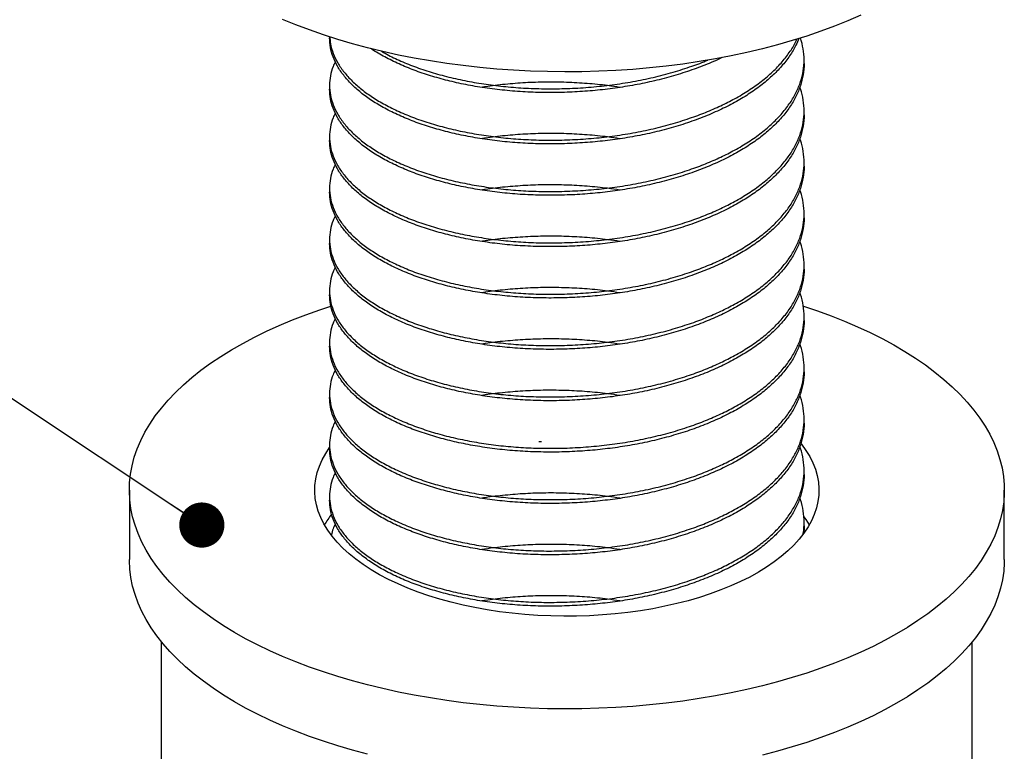
# Model space of a CAD drawing. Units: millimetres. Extents: x 0 to 420, y 0 to 297.
# Drawn here: x 278 to 295, y 185 to 197 of the extents above; entities that cross this region are included whole.
import ezdxf

# ---------------------------------------------------------------- set-up
doc = ezdxf.new("R2010")
doc.units = ezdxf.units.MM
doc.dimstyles.new('SLDDIMSTYLE0', dxfattribs={"dimtxt": 0.18, "dimasz": 0.762, "dimexe": 0, "dimexo": 0.0625, "dimgap": 0, "dimtad": 0, "dimtih": 1, "dimtoh": 1, "dimdec": 0, "dimrnd": 1e-09, "dimzin": 0, "dimdsep": 46, "dimtxsty": 'Standard', "dimblk1": 'DOT', "dimblk2": 'DOT', "dimsah": 1, "dimcen": 0.09, "dimadec": 0, "dimazin": 0, "dimtfac": 0.762, "dimtdec": 0, "dimtofl": 0, "dimtmove": 0, "dimatfit": 3, "dimldrblk": 'DOT', "dimfxl": 1, "dimfrac": 2, "dimtolj": 1, "dimtzin": 0, "dimarcsym": 0})

# ---------------------------------------------------------------- blocks, each defined once
blk = doc.blocks.new('_Dot')
at = {"color": 0, "linetype": 'ByBlock', "lineweight": -2}
blk.add_line((-0.5, 0), (-1, 0), dxfattribs=at)
at = {"color": 0, "linetype": 'ByBlock', "const_width": 0.5}
blk.add_lwpolyline([(-0.25, 0, 1), (0.25, 0, 1)], format="xyb", close=True, dxfattribs=at)

msp = doc.modelspace()

# ---------------------------------------------------------------- linework, layer by layer
at = {"color": 7, "linetype": 'Continuous', "lineweight": 25}
for p, q in [((283.268, 197.104), (283.268, 197.086)), ((291.268, 196.653), (291.268, 196.717)), ((283.268, 196.284), (283.268, 196.22)), ((291.268, 195.787), (291.268, 195.851)), ((283.268, 195.418), (283.268, 195.354)), ((291.268, 194.921), (291.268, 194.985)), ((283.268, 194.552), (283.268, 194.488)), ((291.268, 194.055), (291.268, 194.119)), ((283.268, 193.686), (283.268, 193.622)), ((291.268, 193.189), (291.268, 193.253)), ((283.268, 192.82), (283.268, 192.756)), ((291.268, 192.323), (291.268, 192.387)), ((283.268, 191.954), (283.268, 191.89)), ((291.268, 191.457), (291.268, 191.521)), ((283.268, 191.088), (283.268, 191.024)), ((291.268, 190.591), (291.268, 190.655)), ((283.268, 190.222), (283.268, 190.158)), ((286.84, 190.276), (286.797, 190.274)), ((291.268, 189.725), (291.268, 189.789)), ((279.893, 189.459), (279.893, 188.29)), ((294.643, 188.29), (294.643, 189.459)), ((283.268, 189.356), (283.268, 189.292)), ((291.268, 188.859), (291.268, 188.923)), ((280.437, 183.624), (280.437, 186.901)), ((294.1, 183.48), (294.1, 186.901))]:
    msp.add_line(p, q, dxfattribs=at)
at = {"color": 7, "linetype": 'Continuous', "lineweight": 25, "flags": 128}
for points in [[(290.82, 196.97), (290.565, 196.903), (290.305, 196.841), (290.041, 196.785), (289.772, 196.733), (289.499, 196.687), (289.223, 196.646), (288.944, 196.611), (288.663, 196.581), (288.379, 196.556), (288.094, 196.537), (287.808, 196.524), (287.52, 196.516), (287.232, 196.514), (286.945, 196.518), (286.657, 196.527), (286.371, 196.541), (286.086, 196.562), (285.803, 196.588), (285.522, 196.619), (285.244, 196.656), (284.969, 196.698), (284.697, 196.745), (284.429, 196.798), (284.166, 196.856), (283.907, 196.919), (283.654, 196.987), (283.406, 197.06), (283.164, 197.138), (282.928, 197.22), (282.698, 197.307), (282.476, 197.399)], [(292.223, 197.47), (292.006, 197.376), (291.782, 197.285), (291.551, 197.199), (291.313, 197.118), (291.069, 197.042), (290.82, 196.97)], [(290.82, 186.228), (290.565, 186.161), (290.305, 186.099), (290.041, 186.042), (289.772, 185.991), (289.499, 185.945), (289.223, 185.904), (288.944, 185.868), (288.663, 185.838), (288.379, 185.814), (288.094, 185.795), (287.808, 185.782), (287.52, 185.774), (287.232, 185.772), (286.945, 185.775), (286.657, 185.784), (286.371, 185.799), (286.086, 185.819), (285.803, 185.845), (285.522, 185.877), (285.244, 185.913), (284.969, 185.956), (284.697, 186.003), (284.429, 186.056), (284.166, 186.114), (283.907, 186.177), (283.654, 186.245), (283.406, 186.318), (283.164, 186.396), (282.928, 186.478), (282.698, 186.565), (282.476, 186.656), (282.261, 186.752), (282.053, 186.852), (281.854, 186.955), (281.663, 187.063), (281.48, 187.174), (281.306, 187.289), (281.141, 187.407), (280.986, 187.528), (280.84, 187.652), (280.704, 187.779), (280.578, 187.908), (280.462, 188.04), (280.356, 188.174), (280.261, 188.309), (280.177, 188.447), (280.103, 188.586), (280.04, 188.727), (279.989, 188.868), (279.948, 189.011), (279.919, 189.154), (279.9, 189.297), (279.893, 189.441), (279.898, 189.585), (279.913, 189.729), (279.94, 189.872), (279.977, 190.015), (280.026, 190.157), (280.086, 190.297), (280.157, 190.437), (280.239, 190.575), (280.331, 190.711), (280.434, 190.845), (280.547, 190.978), (280.671, 191.108), (280.805, 191.235), (280.948, 191.36), (281.101, 191.482), (281.264, 191.6), (281.436, 191.716), (281.616, 191.828), (281.805, 191.936), (282.003, 192.041), (282.208, 192.142), (282.421, 192.239), (282.642, 192.331), (282.869, 192.419), (283.104, 192.503), (283.29, 192.564)], [(291.257, 192.561), (291.492, 192.482), (291.724, 192.398), (291.95, 192.308), (292.169, 192.215), (292.38, 192.117), (292.584, 192.015), (292.779, 191.91), (292.966, 191.8), (293.145, 191.687), (293.314, 191.571), (293.474, 191.452), (293.625, 191.329), (293.766, 191.204), (293.897, 191.075), (294.018, 190.945), (294.129, 190.812), (294.229, 190.677), (294.319, 190.54), (294.398, 190.402), (294.466, 190.262), (294.523, 190.121), (294.57, 189.979), (294.605, 189.836), (294.628, 189.693), (294.641, 189.549), (294.642, 189.405), (294.633, 189.262), (294.612, 189.118), (294.579, 188.975), (294.536, 188.833), (294.482, 188.691), (294.416, 188.551), (294.34, 188.413), (294.253, 188.275), (294.155, 188.14), (294.047, 188.007), (293.928, 187.876), (293.8, 187.747), (293.661, 187.621), (293.513, 187.497), (293.355, 187.377), (293.188, 187.26), (293.012, 187.146), (292.827, 187.036), (292.634, 186.929), (292.432, 186.827), (292.223, 186.728), (292.006, 186.633), (291.782, 186.543), (291.551, 186.457), (291.313, 186.376), (291.069, 186.299), (290.82, 186.228)], [(291.217, 190.245), (291.225, 190.235), (291.3, 190.132), (291.363, 190.028), (291.417, 189.921), (291.459, 189.814), (291.49, 189.706), (291.509, 189.597), (291.518, 189.487), (291.515, 189.378), (291.501, 189.269), (291.476, 189.16), (291.439, 189.052), (291.392, 188.945), (291.334, 188.84), (291.264, 188.736), (291.185, 188.634), (291.095, 188.534), (290.994, 188.437), (290.884, 188.343), (290.764, 188.251), (290.635, 188.163), (290.497, 188.078), (290.351, 187.996), (290.196, 187.919), (290.034, 187.846), (289.864, 187.777), (289.687, 187.712), (289.504, 187.652), (289.315, 187.597)], [(289.315, 187.597), (289.121, 187.547), (288.921, 187.502), (288.717, 187.462), (288.51, 187.427), (288.299, 187.398), (288.085, 187.374), (287.87, 187.356), (287.652, 187.343), (287.434, 187.336), (287.215, 187.334), (286.996, 187.339), (286.778, 187.348), (286.562, 187.364), (286.347, 187.385), (286.134, 187.411), (285.925, 187.443), (285.719, 187.48), (285.518, 187.523), (285.321, 187.571), (285.129, 187.623), (284.942, 187.681), (284.762, 187.743), (284.589, 187.81), (284.423, 187.881), (284.264, 187.956), (284.113, 188.035), (283.971, 188.119), (283.837, 188.205), (283.713, 188.295), (283.597, 188.388), (283.492, 188.484), (283.397, 188.583), (283.312, 188.683), (283.237, 188.786), (283.173, 188.891), (283.12, 188.997), (283.078, 189.105), (283.047, 189.213), (283.027, 189.322), (283.019, 189.431), (283.021, 189.541), (283.035, 189.65), (283.061, 189.759), (283.097, 189.866), (283.144, 189.973), (283.203, 190.079), (283.268, 190.177)], [(291.266, 189.011), (291.3, 188.963), (291.354, 188.875)], [(283.907, 185.008), (283.654, 185.076), (283.406, 185.149), (283.164, 185.227), (282.928, 185.309), (282.698, 185.396), (282.476, 185.487), (282.261, 185.583), (282.053, 185.683), (281.854, 185.786), (281.663, 185.894), (281.48, 186.005), (281.306, 186.12), (281.141, 186.238), (280.986, 186.359), (280.84, 186.483), (280.704, 186.61), (280.578, 186.739), (280.462, 186.871), (280.356, 187.005), (280.261, 187.14), (280.177, 187.278), (280.103, 187.417), (280.04, 187.557), (279.989, 187.699), (279.948, 187.841), (279.919, 187.985), (279.9, 188.128), (279.893, 188.272), (279.893, 188.29)], [(294.643, 188.29), (294.642, 188.236), (294.633, 188.092), (294.612, 187.949), (294.579, 187.806), (294.536, 187.664), (294.482, 187.522), (294.416, 187.382), (294.34, 187.243), (294.253, 187.106), (294.155, 186.971), (294.047, 186.838), (293.928, 186.706), (293.8, 186.578), (293.661, 186.452), (293.513, 186.328), (293.355, 186.208), (293.188, 186.091), (293.012, 185.977), (292.827, 185.867), (292.634, 185.76), (292.432, 185.657), (292.223, 185.559), (292.006, 185.464), (291.782, 185.374), (291.551, 185.288), (291.313, 185.207), (291.069, 185.13), (290.82, 185.058)], [(290.82, 185.058), (290.565, 184.992)]]:
    msp.add_lwpolyline(points, dxfattribs=at)
at = {"color": 7, "linetype": 'Continuous', "lineweight": 25}
msp.add_arc((284.551, 188.088), 1.579, 142.2502, 150.1015, dxfattribs=at)
for points, knots in [([(283.366, 196.686), (283.353, 196.659), (283.313, 196.58), (283.279, 196.446), (283.263, 196.285), (283.278, 196.121), (283.325, 195.958), (283.402, 195.798), (283.509, 195.642), (283.644, 195.493), (283.804, 195.352), (283.99, 195.218), (284.201, 195.093), (284.438, 194.976), (284.698, 194.869), (284.978, 194.774), (285.274, 194.693), (285.585, 194.624), (285.907, 194.57), (286.239, 194.53), (286.579, 194.504), (286.925, 194.494), (287.277, 194.499), (287.632, 194.519), (287.989, 194.556), (288.34, 194.608), (288.685, 194.677), (289.02, 194.762), (289.329, 194.858), (289.61, 194.963), (289.864, 195.074), (290.107, 195.197), (290.337, 195.334), (290.551, 195.485), (290.74, 195.647), (290.903, 195.817), (291.037, 195.992), (291.14, 196.17), (291.214, 196.35), (291.258, 196.531), (291.273, 196.717), (291.26, 196.902), (291.225, 197.025), (291.208, 197.086)], [0, 0, 0, 0, 0.01273, 0.036894, 0.061304, 0.08633, 0.111432, 0.136514, 0.161477, 0.186224, 0.210365, 0.234735, 0.259289, 0.283936, 0.309031, 0.334027, 0.358828, 0.383405, 0.408171, 0.432699, 0.457336, 0.48199, 0.506568, 0.532143, 0.557458, 0.582911, 0.608597, 0.634413, 0.66025, 0.683215, 0.706038, 0.728646, 0.753295, 0.778191, 0.803241, 0.828348, 0.853412, 0.877894, 0.90215, 0.926315, 0.950724, 0.97575, 1, 1, 1, 1]), ([(291.178, 197.077), (291.163, 197.039), (291.125, 196.94), (291.028, 196.783), (290.894, 196.608), (290.731, 196.441), (290.543, 196.282), (290.332, 196.134), (290.099, 195.995), (289.842, 195.866), (289.563, 195.746), (289.265, 195.639), (288.95, 195.545), (288.624, 195.466), (288.292, 195.403), (287.956, 195.354), (287.616, 195.321), (287.269, 195.301), (286.918, 195.296), (286.567, 195.307), (286.221, 195.334), (285.885, 195.375), (285.564, 195.43), (285.258, 195.499), (284.968, 195.58), (284.693, 195.673), (284.435, 195.78), (284.197, 195.897), (283.982, 196.025), (283.795, 196.161), (283.634, 196.305), (283.502, 196.454), (283.398, 196.608), (283.323, 196.766), (283.277, 196.926), (283.271, 197.033), (283.268, 197.086)], [0, 0, 0, 0, 0.01843, 0.048464, 0.07866, 0.108358, 0.137985, 0.167429, 0.196583, 0.22627, 0.256255, 0.286426, 0.316665, 0.346852, 0.376338, 0.405552, 0.434656, 0.464055, 0.494196, 0.52443, 0.554638, 0.584703, 0.614509, 0.643585, 0.672935, 0.702508, 0.732194, 0.762418, 0.792523, 0.822394, 0.851995, 0.881823, 0.911364, 0.941037, 0.970731, 1, 1, 1, 1]), ([(283.273, 197.104), (283.275, 197.065), (283.281, 196.971), (283.326, 196.824), (283.402, 196.664), (283.51, 196.508), (283.644, 196.359), (283.804, 196.218), (283.99, 196.084), (284.201, 195.959), (284.438, 195.842), (284.698, 195.735), (284.978, 195.64), (285.274, 195.559), (285.585, 195.49), (285.907, 195.436), (286.239, 195.396), (286.579, 195.37), (286.925, 195.36), (287.277, 195.365), (287.632, 195.385), (287.989, 195.422), (288.34, 195.474), (288.685, 195.543), (289.02, 195.628), (289.329, 195.725), (289.61, 195.829), (289.864, 195.94), (290.107, 196.063), (290.337, 196.2), (290.551, 196.351), (290.74, 196.513), (290.904, 196.683), (291.035, 196.858), (291.116, 196.987), (291.144, 197.058), (291.148, 197.068)], [0, 0, 0, 0, 0.021751, 0.052613, 0.083449, 0.114139, 0.144565, 0.174245, 0.204205, 0.234393, 0.264695, 0.295547, 0.326279, 0.35677, 0.386986, 0.417435, 0.447589, 0.477879, 0.50819, 0.538407, 0.56985, 0.600973, 0.632266, 0.663846, 0.695584, 0.727349, 0.755584, 0.783643, 0.811438, 0.841742, 0.87235, 0.903148, 0.934015, 0.96483, 0.994928, 1, 1, 1, 1]), ([(289.883, 196.756), (289.869, 196.748), (289.768, 196.697), (289.562, 196.613), (289.265, 196.505), (288.95, 196.411), (288.624, 196.332), (288.292, 196.269), (287.956, 196.22), (287.616, 196.187), (287.269, 196.167), (286.918, 196.162), (286.567, 196.173), (286.221, 196.2), (285.885, 196.241), (285.564, 196.296), (285.258, 196.365), (284.968, 196.446), (284.693, 196.54), (284.434, 196.645), (284.199, 196.764), (284.042, 196.852), (283.973, 196.903), (283.966, 196.907)], [0, 0, 0, 0, 0.008657, 0.060862, 0.11339, 0.166036, 0.218593, 0.269927, 0.320791, 0.37146, 0.422645, 0.47512, 0.527758, 0.580352, 0.632695, 0.684589, 0.735209, 0.78631, 0.837797, 0.889479, 0.9421, 0.994514, 1, 1, 1, 1]), ([(284.144, 196.862), (284.164, 196.85), (284.254, 196.796), (284.439, 196.708), (284.697, 196.601), (284.978, 196.507), (285.274, 196.425), (285.585, 196.356), (285.907, 196.302), (286.239, 196.262), (286.579, 196.236), (286.925, 196.226), (287.277, 196.231), (287.632, 196.251), (287.989, 196.288), (288.34, 196.34), (288.685, 196.409), (289.02, 196.494), (289.328, 196.591), (289.536, 196.665), (289.632, 196.708), (289.644, 196.713)], [0, 0, 0, 0, 0.016116, 0.072893, 0.1307, 0.18828, 0.245412, 0.302027, 0.359078, 0.415578, 0.472332, 0.529124, 0.585741, 0.644656, 0.70297, 0.761603, 0.820773, 0.88024, 0.939758, 0.992661, 1, 1, 1, 1]), ([(291.268, 196.653), (291.268, 196.653), (291.273, 196.589), (291.255, 196.464), (291.212, 196.279), (291.135, 196.097), (291.029, 195.917), (290.893, 195.742), (290.731, 195.574), (290.543, 195.416), (290.332, 195.267), (290.099, 195.129), (289.842, 194.999), (289.563, 194.88), (289.265, 194.773), (288.95, 194.679), (288.624, 194.6), (288.292, 194.537), (287.956, 194.488), (287.616, 194.454), (287.269, 194.435), (286.918, 194.43), (286.567, 194.441), (286.221, 194.467), (285.885, 194.509), (285.564, 194.564), (285.258, 194.633), (284.968, 194.714), (284.693, 194.807), (284.435, 194.914), (284.197, 195.031), (283.982, 195.159), (283.795, 195.295), (283.634, 195.439), (283.502, 195.588), (283.398, 195.742), (283.323, 195.9), (283.277, 196.06), (283.271, 196.167), (283.268, 196.22)], [0, 0, 0, 0, 0.00031, 0.028251, 0.055909, 0.08369, 0.111728, 0.139916, 0.16764, 0.195297, 0.222783, 0.249999, 0.277712, 0.305704, 0.333869, 0.362097, 0.390277, 0.417802, 0.445075, 0.472243, 0.499688, 0.527825, 0.556049, 0.584249, 0.612314, 0.640139, 0.667281, 0.694681, 0.722287, 0.749999, 0.778214, 0.806317, 0.834202, 0.861835, 0.88968, 0.917257, 0.944957, 0.972677, 1, 1, 1, 1]), ([(283.366, 195.82), (283.353, 195.793), (283.313, 195.714), (283.279, 195.58), (283.263, 195.419), (283.278, 195.255), (283.325, 195.092), (283.402, 194.931), (283.509, 194.776), (283.644, 194.627), (283.804, 194.486), (283.99, 194.352), (284.201, 194.227), (284.438, 194.11), (284.698, 194.003), (284.978, 193.908), (285.274, 193.827), (285.585, 193.758), (285.907, 193.704), (286.239, 193.664), (286.579, 193.638), (286.925, 193.628), (287.277, 193.633), (287.632, 193.653), (287.989, 193.69), (288.34, 193.742), (288.685, 193.811), (289.02, 193.896), (289.329, 193.992), (289.61, 194.097), (289.864, 194.208), (290.107, 194.331), (290.337, 194.468), (290.551, 194.619), (290.74, 194.781), (290.903, 194.951), (291.037, 195.126), (291.14, 195.304), (291.214, 195.484), (291.258, 195.665), (291.274, 195.851), (291.256, 196.038), (291.229, 196.173), (291.199, 196.244), (291.195, 196.253)], [0, 0, 0, 0, 0.012674, 0.036731, 0.061033, 0.085947, 0.110939, 0.135909, 0.160761, 0.185399, 0.209433, 0.233695, 0.25814, 0.282678, 0.307661, 0.332547, 0.357238, 0.381707, 0.406363, 0.430781, 0.45531, 0.479855, 0.504324, 0.529786, 0.554988, 0.580329, 0.605901, 0.631602, 0.657324, 0.680188, 0.70291, 0.725418, 0.749957, 0.774743, 0.799683, 0.824678, 0.849631, 0.874004, 0.898153, 0.922211, 0.946512, 0.971427, 0.996418, 1, 1, 1, 1]), ([(288.161, 196.252), (288.093, 196.263), (287.912, 196.29), (287.612, 196.319), (287.263, 196.339), (286.914, 196.343), (286.568, 196.332), (286.227, 196.305), (285.982, 196.278), (285.854, 196.256), (285.835, 196.252)], [0, 0, 0, 0, 0.088571, 0.235686, 0.382344, 0.530633, 0.677421, 0.824865, 0.97367, 1, 1, 1, 1]), ([(291.268, 195.787), (291.268, 195.787), (291.273, 195.723), (291.255, 195.598), (291.212, 195.413), (291.135, 195.231), (291.029, 195.051), (290.893, 194.876), (290.731, 194.708), (290.543, 194.55), (290.332, 194.401), (290.099, 194.263), (289.842, 194.133), (289.563, 194.014), (289.265, 193.907), (288.95, 193.813), (288.624, 193.734), (288.292, 193.67), (287.956, 193.622), (287.616, 193.588), (287.269, 193.569), (286.918, 193.564), (286.567, 193.575), (286.221, 193.601), (285.885, 193.643), (285.564, 193.698), (285.258, 193.767), (284.968, 193.848), (284.693, 193.941), (284.435, 194.047), (284.197, 194.165), (283.982, 194.293), (283.795, 194.429), (283.634, 194.573), (283.502, 194.722), (283.398, 194.876), (283.323, 195.034), (283.277, 195.194), (283.271, 195.301), (283.268, 195.354)], [0, 0, 0, 0, 0.0003102, 0.028251, 0.0559088, 0.0836904, 0.1117283, 0.1399159, 0.1676397, 0.1952966, 0.222783, 0.249999, 0.2777124, 0.3057041, 0.3338688, 0.3620969, 0.3902775, 0.4178024, 0.4450748, 0.4722434, 0.4996879, 0.5278247, 0.5560485, 0.5842486, 0.6123145, 0.640139, 0.6672813, 0.6946806, 0.7222874, 0.749999, 0.7782135, 0.8063173, 0.8342024, 0.861835, 0.8896802, 0.9172568, 0.9449571, 0.9726766, 1, 1, 1, 1]), ([(283.366, 194.954), (283.353, 194.927), (283.313, 194.848), (283.279, 194.714), (283.263, 194.553), (283.278, 194.389), (283.325, 194.226), (283.402, 194.065), (283.509, 193.91), (283.644, 193.761), (283.804, 193.62), (283.99, 193.486), (284.201, 193.361), (284.438, 193.244), (284.698, 193.137), (284.978, 193.042), (285.274, 192.961), (285.585, 192.892), (285.907, 192.837), (286.239, 192.798), (286.579, 192.772), (286.925, 192.762), (287.277, 192.767), (287.632, 192.787), (287.989, 192.824), (288.34, 192.876), (288.685, 192.945), (289.02, 193.03), (289.329, 193.126), (289.61, 193.231), (289.864, 193.342), (290.107, 193.465), (290.337, 193.602), (290.551, 193.753), (290.74, 193.915), (290.903, 194.085), (291.037, 194.26), (291.14, 194.438), (291.214, 194.618), (291.258, 194.799), (291.274, 194.985), (291.256, 195.172), (291.229, 195.307), (291.199, 195.378), (291.195, 195.387)], [0, 0, 0, 0, 0.012674, 0.036731, 0.061033, 0.085947, 0.110939, 0.135909, 0.160761, 0.185399, 0.209433, 0.233695, 0.25814, 0.282678, 0.307661, 0.332547, 0.357238, 0.381707, 0.406363, 0.430781, 0.45531, 0.479855, 0.504324, 0.529786, 0.554988, 0.580329, 0.605901, 0.631602, 0.657324, 0.680188, 0.70291, 0.725418, 0.749957, 0.774743, 0.799683, 0.824678, 0.849631, 0.874004, 0.898153, 0.922211, 0.946512, 0.971427, 0.996418, 1, 1, 1, 1]), ([(288.161, 195.386), (288.093, 195.397), (287.912, 195.424), (287.612, 195.453), (287.263, 195.473), (286.914, 195.477), (286.568, 195.466), (286.227, 195.439), (285.982, 195.412), (285.854, 195.39), (285.835, 195.386)], [0, 0, 0, 0, 0.088571, 0.235686, 0.382344, 0.530633, 0.677421, 0.824865, 0.97367, 1, 1, 1, 1]), ([(291.268, 194.921), (291.268, 194.921), (291.273, 194.857), (291.255, 194.732), (291.212, 194.547), (291.135, 194.365), (291.029, 194.185), (290.893, 194.01), (290.731, 193.842), (290.543, 193.684), (290.332, 193.535), (290.099, 193.397), (289.842, 193.267), (289.563, 193.148), (289.265, 193.041), (288.95, 192.947), (288.624, 192.868), (288.292, 192.804), (287.956, 192.756), (287.616, 192.722), (287.269, 192.703), (286.918, 192.698), (286.567, 192.709), (286.221, 192.735), (285.885, 192.777), (285.564, 192.832), (285.258, 192.901), (284.968, 192.982), (284.693, 193.075), (284.435, 193.181), (284.197, 193.299), (283.982, 193.427), (283.795, 193.563), (283.634, 193.707), (283.502, 193.856), (283.398, 194.01), (283.323, 194.168), (283.277, 194.328), (283.271, 194.435), (283.268, 194.488)], [0, 0, 0, 0, 0.00031, 0.028251, 0.055909, 0.08369, 0.111728, 0.139916, 0.16764, 0.195297, 0.222783, 0.249999, 0.277712, 0.305704, 0.333869, 0.362097, 0.390277, 0.417802, 0.445075, 0.472243, 0.499688, 0.527825, 0.556049, 0.584249, 0.612314, 0.640139, 0.667281, 0.694681, 0.722287, 0.749999, 0.778214, 0.806317, 0.834202, 0.861835, 0.88968, 0.917257, 0.944957, 0.972677, 1, 1, 1, 1]), ([(288.161, 194.52), (288.093, 194.531), (287.912, 194.558), (287.612, 194.587), (287.263, 194.607), (286.914, 194.611), (286.568, 194.6), (286.227, 194.573), (285.982, 194.546), (285.854, 194.524), (285.835, 194.52)], [0, 0, 0, 0, 0.088571, 0.235686, 0.382344, 0.530633, 0.677421, 0.824865, 0.97367, 1, 1, 1, 1]), ([(283.366, 194.088), (283.353, 194.061), (283.313, 193.982), (283.279, 193.848), (283.263, 193.687), (283.278, 193.523), (283.325, 193.36), (283.402, 193.199), (283.509, 193.044), (283.644, 192.895), (283.804, 192.754), (283.99, 192.62), (284.201, 192.495), (284.438, 192.378), (284.698, 192.271), (284.978, 192.176), (285.274, 192.095), (285.585, 192.026), (285.907, 191.971), (286.239, 191.931), (286.579, 191.906), (286.925, 191.896), (287.277, 191.901), (287.632, 191.921), (287.989, 191.958), (288.34, 192.01), (288.685, 192.079), (289.02, 192.164), (289.329, 192.26), (289.61, 192.365), (289.864, 192.476), (290.107, 192.599), (290.337, 192.736), (290.551, 192.887), (290.74, 193.049), (290.903, 193.219), (291.037, 193.394), (291.14, 193.572), (291.214, 193.752), (291.258, 193.933), (291.274, 194.119), (291.256, 194.306), (291.229, 194.441), (291.199, 194.512), (291.195, 194.521)], [0, 0, 0, 0, 0.012674, 0.036731, 0.061033, 0.085947, 0.110939, 0.135909, 0.160761, 0.185399, 0.209433, 0.233695, 0.25814, 0.282678, 0.307661, 0.332547, 0.357238, 0.381707, 0.406363, 0.430781, 0.45531, 0.479855, 0.504324, 0.529786, 0.554988, 0.580329, 0.605901, 0.631602, 0.657324, 0.680188, 0.70291, 0.725418, 0.749957, 0.774743, 0.799683, 0.824678, 0.849631, 0.874004, 0.898153, 0.922211, 0.946512, 0.971427, 0.996418, 1, 1, 1, 1]), ([(291.268, 194.055), (291.268, 194.055), (291.273, 193.991), (291.255, 193.866), (291.212, 193.681), (291.135, 193.499), (291.029, 193.319), (290.893, 193.144), (290.731, 192.976), (290.543, 192.818), (290.332, 192.669), (290.099, 192.531), (289.842, 192.401), (289.563, 192.282), (289.265, 192.175), (288.95, 192.081), (288.624, 192.002), (288.292, 191.938), (287.956, 191.89), (287.616, 191.856), (287.269, 191.837), (286.918, 191.832), (286.567, 191.843), (286.221, 191.869), (285.885, 191.911), (285.564, 191.966), (285.258, 192.035), (284.968, 192.116), (284.693, 192.209), (284.435, 192.315), (284.197, 192.433), (283.982, 192.561), (283.795, 192.697), (283.634, 192.841), (283.502, 192.99), (283.398, 193.144), (283.323, 193.302), (283.277, 193.462), (283.271, 193.569), (283.268, 193.622)], [0, 0, 0, 0, 0.00031, 0.028251, 0.055909, 0.08369, 0.111728, 0.139916, 0.16764, 0.195297, 0.222783, 0.249999, 0.277712, 0.305704, 0.333869, 0.362097, 0.390277, 0.417802, 0.445075, 0.472243, 0.499688, 0.527825, 0.556049, 0.584249, 0.612314, 0.640139, 0.667281, 0.694681, 0.722287, 0.749999, 0.778214, 0.806317, 0.834202, 0.861835, 0.88968, 0.917257, 0.944957, 0.972677, 1, 1, 1, 1]), ([(288.161, 193.654), (288.093, 193.665), (287.912, 193.692), (287.612, 193.721), (287.263, 193.741), (286.914, 193.745), (286.568, 193.734), (286.227, 193.707), (285.982, 193.68), (285.854, 193.657), (285.835, 193.654)], [0, 0, 0, 0, 0.088571, 0.235686, 0.382344, 0.530633, 0.677421, 0.824865, 0.97367, 1, 1, 1, 1]), ([(283.366, 193.222), (283.353, 193.195), (283.313, 193.116), (283.279, 192.982), (283.263, 192.821), (283.278, 192.657), (283.325, 192.494), (283.402, 192.333), (283.509, 192.178), (283.644, 192.029), (283.804, 191.887), (283.99, 191.754), (284.201, 191.629), (284.438, 191.512), (284.698, 191.405), (284.978, 191.31), (285.274, 191.229), (285.585, 191.16), (285.907, 191.105), (286.239, 191.065), (286.579, 191.04), (286.925, 191.03), (287.277, 191.035), (287.632, 191.055), (287.989, 191.092), (288.34, 191.144), (288.685, 191.213), (289.02, 191.298), (289.329, 191.394), (289.61, 191.499), (289.864, 191.61), (290.107, 191.733), (290.337, 191.87), (290.551, 192.021), (290.74, 192.183), (290.903, 192.353), (291.037, 192.528), (291.14, 192.706), (291.214, 192.886), (291.258, 193.067), (291.274, 193.253), (291.256, 193.44), (291.229, 193.575), (291.199, 193.646), (291.195, 193.655)], [0, 0, 0, 0, 0.012674, 0.036731, 0.061033, 0.085947, 0.110939, 0.135909, 0.160761, 0.185399, 0.209433, 0.233695, 0.25814, 0.282678, 0.307661, 0.332547, 0.357238, 0.381707, 0.406363, 0.430781, 0.45531, 0.479855, 0.504324, 0.529786, 0.554988, 0.580329, 0.605901, 0.631602, 0.657324, 0.680188, 0.70291, 0.725418, 0.749957, 0.774743, 0.799683, 0.824678, 0.849631, 0.874004, 0.898153, 0.922211, 0.946512, 0.971427, 0.996418, 1, 1, 1, 1]), ([(291.268, 193.189), (291.268, 193.189), (291.273, 193.125), (291.255, 193), (291.212, 192.815), (291.135, 192.633), (291.029, 192.453), (290.893, 192.278), (290.731, 192.11), (290.543, 191.952), (290.332, 191.803), (290.099, 191.665), (289.842, 191.535), (289.563, 191.416), (289.265, 191.309), (288.95, 191.215), (288.624, 191.136), (288.292, 191.072), (287.956, 191.024), (287.616, 190.99), (287.269, 190.971), (286.918, 190.966), (286.567, 190.977), (286.221, 191.003), (285.885, 191.045), (285.564, 191.1), (285.258, 191.169), (284.968, 191.25), (284.693, 191.343), (284.435, 191.449), (284.197, 191.567), (283.982, 191.695), (283.795, 191.831), (283.634, 191.975), (283.502, 192.124), (283.398, 192.278), (283.323, 192.436), (283.277, 192.596), (283.271, 192.703), (283.268, 192.756)], [0, 0, 0, 0, 0.0003102, 0.028251, 0.0559088, 0.0836904, 0.1117283, 0.1399159, 0.1676397, 0.1952966, 0.222783, 0.249999, 0.2777124, 0.3057041, 0.3338688, 0.3620969, 0.3902775, 0.4178024, 0.4450748, 0.4722434, 0.4996879, 0.5278247, 0.5560485, 0.5842486, 0.6123145, 0.640139, 0.6672813, 0.6946806, 0.7222874, 0.749999, 0.7782135, 0.8063173, 0.8342024, 0.861835, 0.8896802, 0.9172568, 0.9449571, 0.9726766, 1, 1, 1, 1]), ([(288.161, 192.788), (288.093, 192.799), (287.912, 192.826), (287.612, 192.855), (287.263, 192.875), (286.914, 192.879), (286.568, 192.868), (286.227, 192.841), (285.982, 192.814), (285.854, 192.791), (285.835, 192.788)], [0, 0, 0, 0, 0.088571, 0.235686, 0.382344, 0.530633, 0.677421, 0.824865, 0.97367, 1, 1, 1, 1]), ([(283.366, 192.356), (283.353, 192.329), (283.313, 192.25), (283.279, 192.116), (283.263, 191.954), (283.278, 191.791), (283.325, 191.628), (283.402, 191.467), (283.509, 191.312), (283.644, 191.163), (283.804, 191.021), (283.99, 190.888), (284.201, 190.763), (284.438, 190.646), (284.698, 190.539), (284.978, 190.444), (285.274, 190.362), (285.585, 190.294), (285.907, 190.239), (286.239, 190.199), (286.579, 190.174), (286.925, 190.164), (287.277, 190.169), (287.632, 190.189), (287.989, 190.226), (288.34, 190.278), (288.685, 190.347), (289.02, 190.432), (289.329, 190.528), (289.61, 190.633), (289.864, 190.744), (290.107, 190.867), (290.337, 191.004), (290.551, 191.155), (290.74, 191.317), (290.903, 191.487), (291.037, 191.662), (291.14, 191.84), (291.214, 192.02), (291.258, 192.201), (291.274, 192.387), (291.256, 192.574), (291.229, 192.709), (291.199, 192.78), (291.195, 192.789)], [0, 0, 0, 0, 0.012674, 0.036731, 0.061033, 0.085947, 0.110939, 0.135909, 0.160761, 0.185399, 0.209433, 0.233695, 0.25814, 0.282678, 0.307661, 0.332547, 0.357238, 0.381707, 0.406363, 0.430781, 0.45531, 0.479855, 0.504324, 0.529786, 0.554988, 0.580329, 0.605901, 0.631602, 0.657324, 0.680188, 0.70291, 0.725418, 0.749957, 0.774743, 0.799683, 0.824678, 0.849631, 0.874004, 0.898153, 0.922211, 0.946512, 0.971427, 0.996418, 1, 1, 1, 1]), ([(291.268, 192.323), (291.268, 192.323), (291.273, 192.259), (291.255, 192.134), (291.212, 191.949), (291.135, 191.767), (291.029, 191.586), (290.893, 191.412), (290.731, 191.244), (290.543, 191.086), (290.332, 190.937), (290.099, 190.798), (289.842, 190.669), (289.563, 190.55), (289.265, 190.443), (288.95, 190.349), (288.624, 190.27), (288.292, 190.206), (287.956, 190.158), (287.616, 190.124), (287.269, 190.105), (286.918, 190.1), (286.567, 190.111), (286.221, 190.137), (285.885, 190.179), (285.564, 190.234), (285.258, 190.303), (284.968, 190.384), (284.693, 190.477), (284.435, 190.583), (284.197, 190.701), (283.982, 190.829), (283.795, 190.965), (283.634, 191.109), (283.502, 191.258), (283.398, 191.412), (283.323, 191.57), (283.277, 191.73), (283.271, 191.837), (283.268, 191.89)], [0, 0, 0, 0, 0.0003102, 0.028251, 0.0559088, 0.0836904, 0.1117283, 0.1399159, 0.1676397, 0.1952966, 0.222783, 0.249999, 0.2777124, 0.3057041, 0.3338688, 0.3620969, 0.3902775, 0.4178024, 0.4450748, 0.4722434, 0.4996879, 0.5278247, 0.5560485, 0.5842486, 0.6123145, 0.640139, 0.6672813, 0.6946806, 0.7222874, 0.749999, 0.7782135, 0.8063173, 0.8342024, 0.861835, 0.8896802, 0.9172568, 0.9449571, 0.9726766, 1, 1, 1, 1]), ([(283.366, 191.49), (283.353, 191.462), (283.313, 191.384), (283.279, 191.25), (283.263, 191.088), (283.278, 190.925), (283.325, 190.762), (283.402, 190.601), (283.509, 190.446), (283.644, 190.297), (283.804, 190.155), (283.99, 190.022), (284.201, 189.897), (284.438, 189.78), (284.698, 189.673), (284.978, 189.578), (285.274, 189.496), (285.585, 189.428), (285.907, 189.373), (286.239, 189.333), (286.579, 189.308), (286.925, 189.298), (287.277, 189.303), (287.632, 189.323), (287.989, 189.36), (288.34, 189.412), (288.685, 189.481), (289.02, 189.566), (289.329, 189.662), (289.61, 189.767), (289.864, 189.878), (290.107, 190.001), (290.337, 190.138), (290.551, 190.289), (290.74, 190.451), (290.903, 190.621), (291.037, 190.796), (291.14, 190.974), (291.214, 191.154), (291.258, 191.335), (291.274, 191.52), (291.256, 191.708), (291.229, 191.843), (291.199, 191.914), (291.195, 191.923)], [0, 0, 0, 0, 0.0126737, 0.036731, 0.0610325, 0.0859471, 0.1109387, 0.1359093, 0.1607611, 0.1853992, 0.2094331, 0.2336947, 0.2581399, 0.282678, 0.3076614, 0.3325468, 0.3572384, 0.3817066, 0.406363, 0.4307815, 0.4553096, 0.4798546, 0.5043236, 0.5297856, 0.5549881, 0.5803286, 0.605901, 0.6316017, 0.6573245, 0.6801883, 0.7029099, 0.7254175, 0.7499571, 0.7747433, 0.7996826, 0.824678, 0.8496313, 0.8740041, 0.8981532, 0.9222105, 0.9465121, 0.9714266, 0.9964183, 1, 1, 1, 1]), ([(288.161, 191.922), (288.093, 191.933), (287.912, 191.96), (287.612, 191.989), (287.263, 192.009), (286.914, 192.013), (286.568, 192.002), (286.227, 191.974), (285.982, 191.948), (285.854, 191.925), (285.835, 191.922)], [0, 0, 0, 0, 0.088571, 0.235686, 0.382344, 0.530633, 0.677421, 0.824865, 0.97367, 1, 1, 1, 1]), ([(291.268, 191.457), (291.268, 191.457), (291.273, 191.393), (291.255, 191.268), (291.212, 191.083), (291.135, 190.901), (291.029, 190.72), (290.893, 190.546), (290.731, 190.378), (290.543, 190.22), (290.332, 190.071), (290.099, 189.932), (289.842, 189.803), (289.563, 189.684), (289.265, 189.577), (288.95, 189.483), (288.624, 189.404), (288.292, 189.34), (287.956, 189.292), (287.616, 189.258), (287.269, 189.239), (286.918, 189.234), (286.567, 189.245), (286.221, 189.271), (285.885, 189.313), (285.564, 189.368), (285.258, 189.437), (284.968, 189.518), (284.693, 189.611), (284.435, 189.717), (284.197, 189.835), (283.982, 189.963), (283.795, 190.099), (283.634, 190.243), (283.502, 190.392), (283.398, 190.546), (283.323, 190.704), (283.277, 190.864), (283.271, 190.971), (283.268, 191.024)], [0, 0, 0, 0, 0.0003102, 0.028251, 0.0559088, 0.0836904, 0.1117283, 0.1399159, 0.1676397, 0.1952966, 0.222783, 0.249999, 0.2777124, 0.3057041, 0.3338688, 0.3620969, 0.3902775, 0.4178024, 0.4450748, 0.4722434, 0.4996879, 0.5278247, 0.5560485, 0.5842486, 0.6123145, 0.640139, 0.6672813, 0.6946806, 0.7222874, 0.749999, 0.7782135, 0.8063173, 0.8342024, 0.861835, 0.8896802, 0.9172568, 0.9449571, 0.9726766, 1, 1, 1, 1]), ([(283.366, 190.624), (283.353, 190.596), (283.313, 190.518), (283.279, 190.384), (283.263, 190.222), (283.278, 190.059), (283.325, 189.896), (283.402, 189.735), (283.509, 189.58), (283.644, 189.431), (283.804, 189.289), (283.99, 189.156), (284.201, 189.031), (284.438, 188.914), (284.698, 188.807), (284.978, 188.712), (285.274, 188.63), (285.585, 188.562), (285.907, 188.507), (286.239, 188.467), (286.579, 188.442), (286.925, 188.432), (287.277, 188.437), (287.632, 188.457), (287.989, 188.494), (288.34, 188.546), (288.685, 188.615), (289.02, 188.7), (289.329, 188.796), (289.61, 188.901), (289.864, 189.012), (290.107, 189.135), (290.337, 189.272), (290.551, 189.423), (290.74, 189.585), (290.903, 189.755), (291.037, 189.93), (291.14, 190.108), (291.214, 190.288), (291.258, 190.469), (291.274, 190.654), (291.256, 190.842), (291.229, 190.977), (291.199, 191.048), (291.195, 191.056)], [0, 0, 0, 0, 0.012674, 0.036731, 0.061033, 0.085947, 0.110939, 0.135909, 0.160761, 0.185399, 0.209433, 0.233695, 0.25814, 0.282678, 0.307661, 0.332547, 0.357238, 0.381707, 0.406363, 0.430781, 0.45531, 0.479855, 0.504324, 0.529786, 0.554988, 0.580329, 0.605901, 0.631602, 0.657324, 0.680188, 0.70291, 0.725418, 0.749957, 0.774743, 0.799683, 0.824678, 0.849631, 0.874004, 0.898153, 0.922211, 0.946512, 0.971427, 0.996418, 1, 1, 1, 1]), ([(288.161, 191.056), (288.093, 191.067), (287.912, 191.094), (287.612, 191.123), (287.263, 191.143), (286.914, 191.147), (286.568, 191.136), (286.227, 191.108), (285.982, 191.082), (285.854, 191.059), (285.835, 191.056)], [0, 0, 0, 0, 0.088571, 0.235686, 0.382344, 0.530633, 0.677421, 0.824865, 0.97367, 1, 1, 1, 1]), ([(291.268, 190.591), (291.268, 190.59), (291.273, 190.527), (291.255, 190.402), (291.212, 190.217), (291.135, 190.034), (291.029, 189.854), (290.893, 189.68), (290.731, 189.512), (290.543, 189.354), (290.332, 189.205), (290.099, 189.066), (289.842, 188.937), (289.563, 188.818), (289.265, 188.711), (288.95, 188.617), (288.624, 188.538), (288.292, 188.474), (287.956, 188.426), (287.616, 188.392), (287.269, 188.373), (286.918, 188.368), (286.567, 188.379), (286.221, 188.405), (285.885, 188.447), (285.564, 188.502), (285.258, 188.571), (284.968, 188.652), (284.693, 188.745), (284.435, 188.851), (284.197, 188.969), (283.982, 189.097), (283.795, 189.233), (283.634, 189.377), (283.502, 189.526), (283.398, 189.68), (283.323, 189.838), (283.277, 189.998), (283.271, 190.105), (283.268, 190.158)], [0, 0, 0, 0, 0.00031, 0.028251, 0.055909, 0.08369, 0.111728, 0.139916, 0.16764, 0.195297, 0.222783, 0.249999, 0.277712, 0.305704, 0.333869, 0.362097, 0.390277, 0.417802, 0.445075, 0.472243, 0.499688, 0.527825, 0.556049, 0.584249, 0.612314, 0.640139, 0.667281, 0.694681, 0.722287, 0.749999, 0.778214, 0.806317, 0.834202, 0.861835, 0.88968, 0.917257, 0.944957, 0.972677, 1, 1, 1, 1]), ([(283.366, 189.758), (283.353, 189.73), (283.313, 189.652), (283.279, 189.518), (283.263, 189.356), (283.278, 189.193), (283.325, 189.03), (283.402, 188.869), (283.509, 188.714), (283.644, 188.565), (283.804, 188.423), (283.99, 188.29), (284.201, 188.165), (284.438, 188.048), (284.698, 187.941), (284.978, 187.846), (285.274, 187.764), (285.585, 187.696), (285.907, 187.641), (286.239, 187.601), (286.579, 187.576), (286.925, 187.566), (287.277, 187.571), (287.632, 187.591), (287.989, 187.628), (288.34, 187.68), (288.685, 187.749), (289.02, 187.834), (289.329, 187.93), (289.61, 188.035), (289.864, 188.146), (290.107, 188.269), (290.337, 188.406), (290.551, 188.557), (290.74, 188.719), (290.903, 188.889), (291.037, 189.064), (291.14, 189.242), (291.214, 189.421), (291.258, 189.603), (291.274, 189.788), (291.256, 189.976), (291.229, 190.111), (291.199, 190.182), (291.195, 190.19)], [0, 0, 0, 0, 0.012674, 0.036731, 0.061033, 0.085947, 0.110939, 0.135909, 0.160761, 0.185399, 0.209433, 0.233695, 0.25814, 0.282678, 0.307661, 0.332547, 0.357238, 0.381707, 0.406363, 0.430781, 0.45531, 0.479855, 0.504324, 0.529786, 0.554988, 0.580329, 0.605901, 0.631602, 0.657324, 0.680188, 0.70291, 0.725418, 0.749957, 0.774743, 0.799683, 0.824678, 0.849631, 0.874004, 0.898153, 0.922211, 0.946512, 0.971427, 0.996418, 1, 1, 1, 1]), ([(291.268, 189.725), (291.268, 189.724), (291.273, 189.661), (291.255, 189.536), (291.212, 189.351), (291.135, 189.168), (291.029, 188.988), (290.893, 188.814), (290.731, 188.646), (290.543, 188.488), (290.332, 188.339), (290.099, 188.2), (289.842, 188.071), (289.563, 187.952), (289.265, 187.845), (288.95, 187.751), (288.624, 187.672), (288.292, 187.608), (287.956, 187.56), (287.616, 187.526), (287.269, 187.507), (286.918, 187.502), (286.567, 187.513), (286.221, 187.539), (285.885, 187.581), (285.564, 187.636), (285.258, 187.705), (284.968, 187.786), (284.693, 187.879), (284.435, 187.985), (284.197, 188.103), (283.982, 188.231), (283.795, 188.367), (283.634, 188.511), (283.502, 188.66), (283.398, 188.814), (283.323, 188.972), (283.277, 189.132), (283.271, 189.239), (283.268, 189.292)], [0, 0, 0, 0, 0.00031, 0.028251, 0.055909, 0.08369, 0.111728, 0.139916, 0.16764, 0.195297, 0.222783, 0.249999, 0.277712, 0.305704, 0.333869, 0.362097, 0.390277, 0.417802, 0.445075, 0.472243, 0.499688, 0.527825, 0.556049, 0.584249, 0.612314, 0.640139, 0.667281, 0.694681, 0.722287, 0.749999, 0.778214, 0.806317, 0.834202, 0.861835, 0.88968, 0.917257, 0.944957, 0.972677, 1, 1, 1, 1]), ([(288.161, 189.324), (288.093, 189.335), (287.912, 189.362), (287.612, 189.391), (287.263, 189.411), (286.914, 189.415), (286.568, 189.404), (286.227, 189.376), (285.982, 189.35), (285.854, 189.327), (285.835, 189.324)], [0, 0, 0, 0, 0.088571, 0.235686, 0.382344, 0.530633, 0.677421, 0.824865, 0.97367, 1, 1, 1, 1]), ([(291.25, 188.724), (291.251, 188.728), (291.267, 188.793), (291.272, 188.923), (291.257, 189.11), (291.229, 189.245), (291.199, 189.316), (291.195, 189.324)], [0, 0, 0, 0, 0.02132, 0.327061, 0.640514, 0.954938, 1, 1, 1, 1]), ([(283.366, 188.892), (283.352, 188.864), (283.321, 188.804), (283.307, 188.741), (283.299, 188.706)], [0, 0, 0, 0, 0.4454751, 1, 1, 1, 1]), ([(291.268, 188.859), (291.268, 188.858), (291.271, 188.817), (291.265, 188.775), (291.258, 188.735)], [0, 0, 0, 0, 0.016718, 1, 1, 1, 1]), ([(288.161, 188.458), (288.093, 188.469), (287.912, 188.496), (287.612, 188.525), (287.263, 188.545), (286.914, 188.549), (286.568, 188.538), (286.227, 188.51), (285.982, 188.483), (285.854, 188.461), (285.835, 188.458)], [0, 0, 0, 0, 0.088571, 0.235686, 0.382344, 0.530633, 0.677421, 0.824865, 0.97367, 1, 1, 1, 1]), ([(288.161, 187.592), (288.093, 187.602), (287.912, 187.63), (287.612, 187.659), (287.263, 187.679), (286.914, 187.683), (286.568, 187.672), (286.227, 187.644), (285.982, 187.617), (285.854, 187.595), (285.835, 187.592)], [0, 0, 0, 0, 0.088571, 0.235686, 0.382344, 0.530633, 0.677421, 0.824865, 0.97367, 1, 1, 1, 1])]:
    msp.add_open_spline(points, degree=3, knots=knots, dxfattribs=at)

# ---------------------------------------------------------------- leaders
at = {"color": 7, "linetype": 'Continuous', "lineweight": 0}
msp.add_leader([(281.115, 188.872), (270.399, 195.997)], dimstyle='SLDDIMSTYLE0', dxfattribs=at)

doc.saveas('drawing.dxf')
